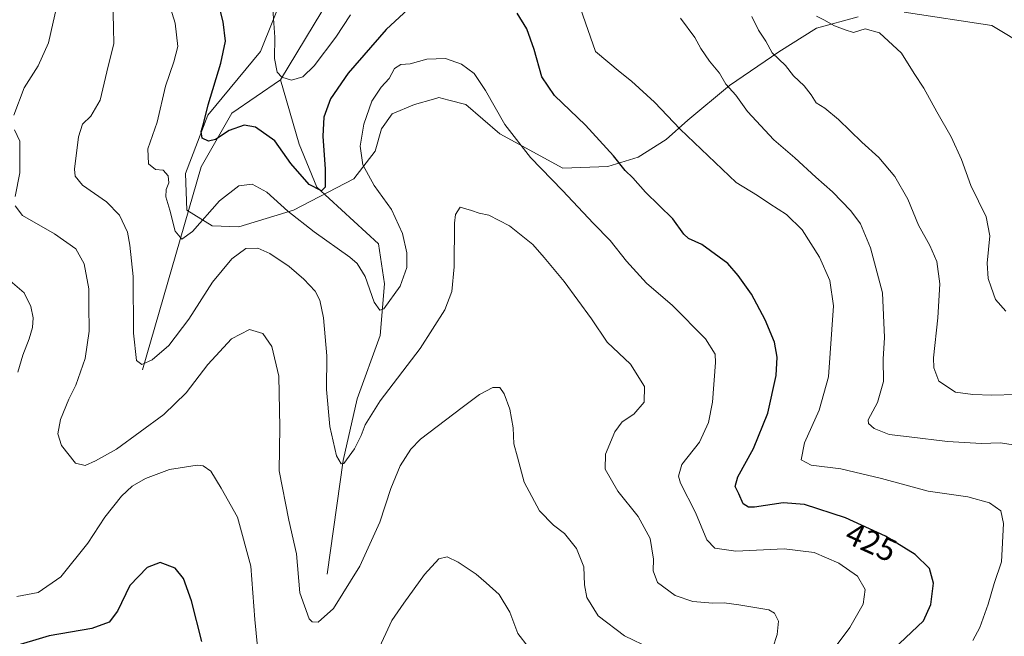
# Model space of a CAD drawing. Units: metres. Extents: x 615222 to 618716, y 4671546 to 4673916.
# Drawn here: x 617309 to 617614, y 4673528 to 4673719 of the extents above; entities that cross this region are included whole.
import ezdxf
from ezdxf.enums import TextEntityAlignment as Align

# ---------------------------------------------------------------- set-up
doc = ezdxf.new("R2010")
doc.units = ezdxf.units.M
doc.header["$MEASUREMENT"] = 0
for name, color, linetype, lineweight in [('Corriente natural lineal', 142, 'Continuous', 13), ('Curva de nivel maestra', 30, 'Continuous', 30), ('Curva de nivel normal', 30, 'Continuous', 0), ('Matorral CxS', 135, 'Continuous', 0), ('Rótulo de curva de nivel directora', 7, 'Continuous', 0)]:
    doc.layers.add(name, color=color, linetype=linetype, lineweight=lineweight)
doc.styles.add('Style-Arial', font='txt')

# ---------------------------------------------------------------- blocks, each defined once
blk = doc.blocks.new('*U22')
at = {"layer": 'Matorral CxS', "color": 135, "linetype": 'Continuous', "lineweight": 0}
for points in [[(617391.4961999999, 4673729.500299999, 419.1410999999935), (617383.4051000001, 4673709.457699999, 422.2914000000019), (617367.0367000002, 4673689.712900001, 425.8864000000031), (617360.1398, 4673671.626300001, 428.2603999999993), (617360.6028000005, 4673660.1994, 429.5249999999942), (617368.4254000002, 4673655.430199999, 430.8423999999941), (617376.7046999997, 4673655.132400001, 432.607799999998), (617393.6645000001, 4673660.2751, 429.3926999999967), (617412.3503000002, 4673669.938800001, 428.3898999999947), (617418.9984999998, 4673678.476600001, 431.1836000000039), (617420.9636000004, 4673685.4407, 431.2461999999941), (617424.2499000002, 4673690.137399999, 431.6566000000021), (617431.1299999999, 4673692.9616, 432.3752999999998), (617437.0157000005, 4673694.690500001, 432.2312999999995), (617438.6706999998, 4673695.1766, 432.1107000000048), (617441.7472000001, 4673694.3654, 432.0920999999944), (617447.0267000003, 4673692.973400001, 431.790399999998), (617457.5696, 4673683.864399999, 431.032600000006), (617477.0773, 4673673.213300001, 428.8325999999943), (617491.0445999998, 4673673.782199999, 426.068299999999), (617500.4643999999, 4673676.709100001, 423.7807999999932), (617509.1464000001, 4673682.151000001, 421.2394000000059), (617515.8984000003, 4673688.1489, 419.577099999995), (617528.8181999996, 4673698.850600001, 415.0981999999931), (617544.1005999995, 4673709.341499999, 409.7036999999983), (617555.6995000001, 4673716.671200001, 406.0684999999939), (617568.6505000005, 4673720.1862, 403.818299999999)], [(617582.9463000001, 4673721.610900001, 403.7642000000051), (617610.0954, 4673717.423900001, 401.6508000000031), (617632.9051999999, 4673703.7281, 400.7293000000063)]]:
    blk.add_polyline3d(points, dxfattribs=at)

msp = doc.modelspace()

# ---------------------------------------------------------------- linework, layer by layer
at = {"layer": 'Corriente natural lineal', "color": 142, "linetype": 'Continuous', "lineweight": 13, "extrusion": (0.1614467043650818, 0.08848807264486416, 0.982906314278859), "elevation": 513655.4476483489, "flags": 128}
msp.add_lwpolyline([(3801666.385088445, -2739935.392330941), (3801712.808810574, -2739982.278797793), (3801722.805893198, -2739998.945381962), (3801724.655539493, -2740017.483434702)], dxfattribs=at)
at = {"layer": 'Corriente natural lineal', "color": 142, "linetype": 'Continuous', "lineweight": 13}
for points in [[(617389.6300999997, 4673700.670100001, 420.3481999999931), (617402.4001000002, 4673721.8301, 416.9550000000018), (617413.0500999996, 4673743.190099999, 414.1996999999974), (617416.3101000005, 4673757.590100001, 412.4128999999957), (617412.5701000001, 4673768.800100001, 410.7617999999929), (617407.1801000005, 4673780.690099999, 409.4410000000062), (617405.7901, 4673792.4101, 408.978099999993), (617409.7701000003, 4673805.6501, 407.1459999999934), (617413.4501, 4673822.640100001, 404.1808000000019), (617424.6401000004, 4673840.2501, 401.7688999999955), (617434.9700999996, 4673853.370100001, 399.7311999999947), (617436.9001000002, 4673863.280099999, 398.3304000000062), (617434.5800999999, 4673874.520099999, 397.4712), (617430.5701000001, 4673887.840100001, 396.2179999999935), (617429.3101000005, 4673895.6501, 395.4081000000006), (617429.3097000001, 4673895.6523, 395.4078000000009)], [(617404.0549, 4673547.4791, 438.6138000000064), (617409.0100999996, 4673582.6601, 435.2813000000024), (617413.3501000004, 4673601.780099999, 433.4290000000037), (617420.5100999996, 4673621.420100001, 431.2600999999996), (617421.8501000004, 4673637.4301, 429.2201999999961), (617419.9801000003, 4673649.850099999, 428.0458000000072), (617400.8501000004, 4673667.360099999, 425.0954000000056), (617395.4301000005, 4673680.6601, 423.3169999999955), (617389.6300999997, 4673700.670100001, 420.3481999999931)]]:
    msp.add_polyline3d(points, dxfattribs=at)
at = {"layer": 'Curva de nivel maestra', "color": 30, "linetype": 'Continuous', "lineweight": 30, "flags": 128}
for points, elevation in [([(617429.1699999999, 4673722.5101), (617422.4100000003, 4673716.2301), (617410.5300000003, 4673702.700099999), (617405.0800000001, 4673694.700099999), (617403.0800000001, 4673689.030099999), (617402.7000000002, 4673683.1801), (617403.4900000002, 4673672.940099999), (617403.4900000002, 4673667.370100001), (617402.3200000003, 4673666.210100001), (617398.4500000002, 4673668.190099999), (617392.7800000003, 4673674.700099999), (617387.8300000001, 4673681.720100001), (617381.9000000004, 4673685.9801), (617378.3399999999, 4673686.5601), (617373.6500000004, 4673684.9801), (617369.4299999997, 4673682.1601), (617367.3200000003, 4673681.5801), (617365.2999999998, 4673682.5801), (617364.9699999997, 4673684.590100001), (617365.7199999997, 4673687.020099999), (617367.1399999997, 4673692.890100001), (617371.1600000003, 4673705.790100001), (617372.54, 4673712.5601), (617371.8300000001, 4673718.6501), (617368.8099999996, 4673730.4901)], 425), ([(617574.0499999998, 4673518.970100001), (617588.8499999996, 4673533.050100001), (617591.1799999997, 4673538.0701), (617592.0300000003, 4673544.7301), (617590.7400000002, 4673549.270099999), (617586.3399999999, 4673553.540100001), (617577.0999999996, 4673559.290100001), (617564.7199999997, 4673564.920100001), (617552.0300000003, 4673569.100099999), (617545.3799999999, 4673569.600099999), (617536.5199999996, 4673568.2401), (617534.6799999997, 4673568.210100001), (617532.9800000006, 4673569.210100001), (617531.6399999997, 4673572.380100001), (617530.5499999998, 4673574.620100001), (617531.3700000001, 4673577.640100001), (617536.2100000001, 4673586.4001), (617540.6399999997, 4673597.3201), (617543.25, 4673609.040100001), (617543.5899999999, 4673614.7301), (617542.6699999999, 4673619.380100001), (617539.8600000005, 4673626.2501), (617535.5499999998, 4673634.2301), (617531.4400000004, 4673639.9801), (617528.25, 4673643.700099999), (617520.2400000002, 4673649.5701), (617516.0800000001, 4673651.520099999), (617514.6600000003, 4673652.840100001), (617511.2400000002, 4673657.5801), (617502.7199999997, 4673665.870100001), (617498.79, 4673670.300100001), (617496.4000000004, 4673672.5701), (617492.8200000003, 4673677.050100001), (617484.1799999997, 4673686.590100001), (617474.5599999996, 4673695.790100001), (617470.6399999997, 4673701.590100001), (617468.25, 4673710.0001), (617465.9600000001, 4673716.460100001), (617463.0099999999, 4673721.3201)], 425), ([(617365.2599999999, 4673526.620100001), (617362.0199999996, 4673539.1801), (617359.5300000003, 4673546.1601), (617356.9299999997, 4673549.340100001), (617352.29, 4673551.050100001), (617348.2999999998, 4673549.5801), (617342.9600000001, 4673543.970100001), (617339.1100000005, 4673536.0101), (617336.4600000001, 4673532.5601), (617331.0899999999, 4673530.620100001), (617317.9400000004, 4673528.370100001), (617305.8700000001, 4673524.7301)], 450)]:
    msp.add_lwpolyline(points, dxfattribs=dict(at, elevation=elevation))
at = {"layer": 'Curva de nivel normal', "color": 30, "linetype": 'Continuous', "lineweight": 0, "flags": 128}
for points, elevation in [([(617307.0099999999, 4673689.710100001), (617310.1699999999, 4673698.110099999), (617314.5199999996, 4673704.9901), (617317.7300000006, 4673712.100099999), (617320.3399999999, 4673724.020099999), (617320.6200000001, 4673734.110099999), (617319.1299999999, 4673741.280099999), (617316.3499999996, 4673747.5101), (617313.2300000006, 4673751.440099999), (617308.6500000004, 4673754.7401)], 440), ([(617352.3300000001, 4673733.2401), (617356.9699999997, 4673718.210100001), (617357.7599999999, 4673710.920100001), (617356.5700000003, 4673706.2401), (617353.9400000004, 4673698.6501), (617351.3399999999, 4673687.520099999), (617348.5, 4673679.280099999), (617348.6799999997, 4673674.6501), (617350.8600000005, 4673672.8201), (617353.2000000002, 4673672.640100001), (617354.79, 4673670.9001), (617354.9500000002, 4673668.7301), (617354.1500000004, 4673666.700099999), (617354.1200000001, 4673664.4301), (617355.29, 4673660.290100001), (617356.9199999999, 4673653.7501), (617359.0099999999, 4673651.300100001), (617362.3600000005, 4673653.590100001), (617370.6799999997, 4673663.110099999), (617376.6500000004, 4673667.800100001), (617380.8300000001, 4673668.2601), (617385.3600000005, 4673665.8201), (617391.8499999996, 4673659.9101), (617400.0599999996, 4673653.520099999), (617411.1399999997, 4673645.710100001), (617413.4000000004, 4673643.690099999), (617415.8600000005, 4673639.720100001), (617418.6399999997, 4673631.790100001), (617420.3899999997, 4673629.2501), (617421.6399999997, 4673629.700099999), (617426.7199999997, 4673636.6601), (617428.8099999996, 4673642.4901), (617428.7300000006, 4673647.050100001), (617427.4199999999, 4673652.9901), (617424.0599999996, 4673660.420100001), (617418.6699999999, 4673667.840100001), (617415.0999999996, 4673674.270099999), (617414.25, 4673680.030099999), (617415.4199999999, 4673686.880100001), (617417.9600000001, 4673694.020099999), (617420.7999999998, 4673698.3301), (617423.25, 4673701.020099999), (617424.9600000001, 4673704.1801), (617426.9199999999, 4673705.340100001), (617429.79, 4673705.5601), (617434.9199999999, 4673707.0701), (617440.7000000002, 4673707.270099999), (617445.7000000002, 4673705.530099999), (617449.6299999999, 4673702.540100001), (617453.1399999997, 4673697.300100001), (617459.1200000001, 4673686.7601), (617467.1399999997, 4673676.5801), (617477.0099999999, 4673666.360099999), (617486.5800000001, 4673656.1601), (617491.7800000003, 4673650.800100001), (617496.8099999996, 4673644.4101), (617503.04, 4673637.5801), (617511.1100000005, 4673630.710100001), (617521.3399999999, 4673620.4301), (617524.29, 4673615.6801), (617524.4800000006, 4673613.030099999), (617523.4500000002, 4673600.710100001), (617522.2100000001, 4673594.4801), (617519.4400000004, 4673588.390100001), (617514.0199999996, 4673581.440099999), (617512.9800000006, 4673577.790100001), (617513.5800000001, 4673575.690099999), (617518.1799999997, 4673566.5601), (617521.75, 4673558.1501), (617524.1900000004, 4673555.5101), (617530.7699999996, 4673554.620100001), (617545.75, 4673555.270099999), (617555.0499999998, 4673554.2301), (617562.7000000002, 4673550.890100001), (617568.4400000004, 4673546.880100001), (617570.8600000005, 4673542.6801), (617570.2000000002, 4673538.140100001), (617566.0999999996, 4673530.970100001), (617555.4400000004, 4673516.6501)], 430), ([(617337.6699999999, 4673725.1601), (617337.8600000005, 4673716.690099999), (617337.9299999997, 4673711.7601), (617336.2199999997, 4673704.9101), (617333.7000000002, 4673694.360099999), (617330.8399999999, 4673689.370100001), (617328.2400000002, 4673686.850099999), (617327, 4673683.0001), (617325.75, 4673672.9101), (617325.9199999999, 4673670.7401), (617328.2199999997, 4673667.960100001), (617335.6500000004, 4673662.780099999), (617339.6600000003, 4673658.7401), (617342.2400000002, 4673653.4301), (617342.9000000004, 4673649.4101), (617343.9100000003, 4673639.7401), (617344.0499999998, 4673622.1801), (617344.9400000004, 4673613.6501), (617346.6500000004, 4673612.450099999), (617349.8200000003, 4673613.850099999), (617354.9600000001, 4673618.350099999), (617361.2000000002, 4673626.4801), (617368.54, 4673637.9901), (617374.54, 4673645.200099999), (617378.8600000005, 4673648.370100001), (617382.6299999999, 4673648.5001), (617386.3399999999, 4673646.840100001), (617392.2599999999, 4673642.800100001), (617396.8600000005, 4673638.880100001), (617400.3600000005, 4673635.100099999), (617401.7599999999, 4673632.370100001), (617402.9199999999, 4673626.940099999), (617403.9600000001, 4673615.120100001), (617403.8399999999, 4673604.700099999), (617404.9000000004, 4673593.1801), (617406.9699999997, 4673584.100099999), (617408.3799999999, 4673581.640100001), (617409.25, 4673581.790100001), (617412.5899999999, 4673586.290100001), (617414.6399999997, 4673590.420100001), (617415.8099999996, 4673593.710100001), (617420.5499999998, 4673601.130100001), (617432.8499999996, 4673617.370100001), (617440.5300000003, 4673629.370100001), (617442.7599999999, 4673635.030099999), (617443.4199999999, 4673642.700099999), (617443.5800000001, 4673656.200099999), (617443.8799999999, 4673658.940099999), (617445.29, 4673661.130100001), (617448.7599999999, 4673660.170100001), (617451.2199999997, 4673659.350099999), (617454.2300000006, 4673658.7401), (617460.5999999996, 4673655.440099999), (617467.7999999998, 4673649.640100001), (617471.3099999996, 4673645.600099999), (617477.54, 4673638.190099999), (617485.9900000002, 4673626.610099999), (617490.8799999999, 4673619.380100001), (617498.0499999998, 4673612.550100001), (617502.4299999997, 4673605.600099999), (617502.2999999998, 4673600.770099999), (617499.0700000003, 4673597.040100001), (617495.4699999997, 4673594.710100001), (617493.1799999997, 4673591.540100001), (617490.3799999999, 4673584.6801), (617490.2100000001, 4673579.970100001), (617494.1100000005, 4673573.190099999), (617500.5, 4673565.380100001), (617504.2300000006, 4673558.540100001), (617505.25, 4673552.110099999), (617505.0999999996, 4673548.550100001), (617506.4199999999, 4673544.920100001), (617511.9600000001, 4673540.840100001), (617517.3799999999, 4673539.0001), (617523.6100000005, 4673538.4801), (617527.0700000003, 4673538.5801), (617531.7000000002, 4673537.9301), (617540.9600000001, 4673536.4301), (617542.7400000002, 4673535.4001), (617543.9600000001, 4673532.940099999), (617543.5199999996, 4673528.7601), (617540.8399999999, 4673520.5601)], 435), ([(617411.3399999999, 4673720.7301), (617406.7599999999, 4673713.860099999), (617400.0099999999, 4673704.960100001), (617396.54, 4673701.5801), (617393, 4673700.520099999), (617390.0300000003, 4673701.4101), (617388.6200000001, 4673703.020099999), (617387.75, 4673707.190099999), (617387.8799999999, 4673713.800100001), (617387.2400000002, 4673722.5001)], 420), ([(617604.2000000002, 4673526.940099999), (617606.4000000004, 4673530.960100001), (617608.9500000002, 4673538.200099999), (617610.7699999996, 4673544.5601), (617613.0999999996, 4673551.2401), (617613.6600000003, 4673563.130100001), (617612.9000000004, 4673567.100099999), (617609.3799999999, 4673569.5801), (617602.6200000001, 4673571.4801), (617590.3200000003, 4673573.1801), (617575.9100000003, 4673577.0701), (617563.29, 4673580.100099999), (617554.1200000001, 4673581.290100001), (617550.9500000002, 4673582.9001), (617551.9800000006, 4673588.130100001), (617556.5800000001, 4673598.2601), (617559.5, 4673608.640100001), (617560.9900000002, 4673630.5801), (617559.9000000004, 4673638.4301), (617556.6500000004, 4673645.700099999), (617551.2400000002, 4673654.1601), (617546.4800000006, 4673658.860099999), (617541.3099999996, 4673662.190099999), (617537.4800000006, 4673664.790100001), (617530.8200000003, 4673668.8201), (617513.5099999999, 4673685.350099999), (617505.5199999996, 4673693.690099999), (617498.4299999997, 4673700.2601), (617494.8700000001, 4673702.9901), (617487.25, 4673709.4001), (617482.5599999996, 4673722.7501)], 420), ([(617625.2000000002, 4673603.360099999), (617610.0499999998, 4673602.9001), (617604.1799999997, 4673603.1501), (617598.8600000005, 4673603.860099999), (617593.6200000001, 4673607.2301), (617592.0599999996, 4673611.4301), (617591.9600000001, 4673614.4801), (617593.3200000003, 4673626.840100001), (617593.9800000006, 4673637.450099999), (617593.0199999996, 4673644.3201), (617590.8399999999, 4673649.300100001), (617587.3700000001, 4673655.550100001), (617583.9900000002, 4673663.620100001), (617579.9699999997, 4673670.6501), (617575.0199999996, 4673676.590100001), (617569.7400000002, 4673681.3301), (617562.5199999996, 4673688.370100001), (617558.3499999996, 4673691.860099999), (617555.6399999997, 4673693.4901), (617554.0599999996, 4673696.020099999), (617551.8700000001, 4673698.8101), (617548.6200000001, 4673701.920100001), (617546.1399999997, 4673705.020099999), (617542.04, 4673709.0001), (617540.0099999999, 4673712.590100001), (617537.79, 4673715.9801), (617535.7400000002, 4673720.210100001)], 410), ([(617555.7599999999, 4673720.3101), (617558, 4673719.1801), (617561.2699999996, 4673717.360099999), (617564.5800000001, 4673716.0801), (617567.1600000003, 4673715.300100001), (617570.7800000003, 4673716.470100001), (617575.2800000003, 4673715.170100001), (617582.0700000003, 4673708.920100001), (617586.0199999996, 4673702.5601), (617589.0499999998, 4673698.0001), (617593.0099999999, 4673690.720100001), (617597.4800000006, 4673682.940099999), (617600.6500000004, 4673675.960100001), (617603.5199999996, 4673667.840100001), (617608.3399999999, 4673658.1501), (617609.4199999999, 4673652.270099999), (617608.6100000005, 4673643.840100001), (617608.9299999997, 4673639.030099999), (617609.9000000004, 4673636.340100001), (617611.2599999999, 4673632.5801), (617614.4100000003, 4673628.9901)], 405), ([(617513.5999999996, 4673719.780099999), (617517.9900000002, 4673713.7601), (617519.8700000001, 4673710.300100001), (617522.5199999996, 4673706.370100001), (617525.6799999997, 4673702.690099999), (617527.6600000003, 4673699.290100001), (617530.7300000006, 4673695.9001), (617534.3200000003, 4673690.8301), (617542.4900000002, 4673682.0101), (617548.9800000006, 4673676.4901), (617555.5300000003, 4673670.4901), (617560.6799999997, 4673665.970100001), (617566.4199999999, 4673659.9901), (617569.3600000005, 4673655.9901), (617572.4400000004, 4673648.550100001), (617576.1500000004, 4673634.600099999), (617576.8099999996, 4673620.770099999), (617576.3899999997, 4673614.0701), (617576.5, 4673607.120100001), (617574.5899999999, 4673600.700099999), (617571.7800000003, 4673595.2501), (617571.8099999996, 4673594.130100001), (617573.5599999996, 4673592.610099999), (617578.2800000003, 4673590.720100001), (617584.4500000002, 4673590.0601), (617596.3600000005, 4673588.620100001), (617606.9100000003, 4673588.0001), (617612.7000000002, 4673588.210100001), (617617.3600000005, 4673587.4101)], 415), ([(617307.3399999999, 4673664.460100001), (617308.8700000001, 4673671.780099999), (617308.8099999996, 4673681.6501), (617307.1699999999, 4673685.100099999)], 440), ([(617504.3899999997, 4673524.4001), (617496.1900000004, 4673528.360099999), (617488.0800000001, 4673534.540100001), (617484.5599999996, 4673540.190099999), (617483.8600000005, 4673544.1601), (617483.5899999999, 4673549.770099999), (617481.3499999996, 4673555.4301), (617477.6799999997, 4673560.100099999), (617474.2000000002, 4673562.610099999), (617469.9100000003, 4673567.090100001), (617465.1799999997, 4673575.9801), (617463.1100000005, 4673583.770099999), (617461.9400000004, 4673587.880100001), (617461.7199999997, 4673592.840100001), (617460.6699999999, 4673598.590100001), (617458.9800000006, 4673603.380100001), (617457.5999999996, 4673605.3201), (617455.4600000001, 4673605.350099999), (617451.3200000003, 4673603.110099999), (617445.9100000003, 4673599.0801), (617433.0300000003, 4673589.3301), (617430, 4673586.210100001), (617426.6699999999, 4673581.030099999), (617423.79, 4673573.960100001), (617420.3700000001, 4673563.620100001), (617414.2400000002, 4673549.9901), (617406.0199999996, 4673536.880100001), (617401.2400000002, 4673532.630100001), (617399.4500000002, 4673532.6601), (617398.5300000003, 4673533.6501), (617395.5499999998, 4673541.640100001), (617394.5800000001, 4673553.7501), (617392.2199999997, 4673564.170100001), (617389.1900000004, 4673579.470100001), (617389.4400000004, 4673592.970100001), (617389.0499999998, 4673608.860099999), (617386.9500000002, 4673618.020099999), (617384.1699999999, 4673622.0001), (617380.0499999998, 4673623.3101), (617374.4600000001, 4673620.340100001), (617367.1200000001, 4673612.470100001), (617360.3700000001, 4673603.700099999), (617353.4100000003, 4673596.920100001), (617338.79, 4673586.220100001), (617332.2300000006, 4673582.620100001), (617329.0599999996, 4673581.1601), (617326.1200000001, 4673581.9001), (617321.7800000003, 4673587.3201), (617320.5899999999, 4673590.950099999), (617321.4400000004, 4673595.380100001), (617323.9800000006, 4673601.700099999), (617326.1600000003, 4673606.030099999), (617329.0899999999, 4673614.3201), (617330.3200000003, 4673622.710100001), (617330.25, 4673630.8101), (617330.1600000003, 4673635.9001), (617328.79, 4673643.5801), (617326.1500000004, 4673648.3101), (617319.5199999996, 4673652.940099999), (617309.5999999996, 4673658.550100001), (617307.4000000004, 4673661.640100001)], 440), ([(617308.1799999997, 4673610.020099999), (617309.7100000001, 4673615.340100001), (617311.7599999999, 4673620.340100001), (617312.7800000003, 4673623.9101), (617312.9900000002, 4673626.860099999), (617312.2800000003, 4673630.450099999), (617310.1200000001, 4673634.640100001), (617305.7800000003, 4673638.3301)], 445), ([(617384.1600000003, 4673507.9801), (617381.6200000001, 4673533.420100001), (617380.3799999999, 4673549.960100001), (617376.25, 4673565.0801), (617371.2199999997, 4673574.140100001), (617368, 4673579.360099999), (617365.6100000005, 4673581.020099999), (617363.7400000002, 4673581.2601), (617355.2300000006, 4673579.9301), (617347.7599999999, 4673577.0701), (617343.6799999997, 4673574.710100001), (617340.3200000003, 4673571.6601), (617335.2000000002, 4673565.1801), (617329.8700000001, 4673557.110099999), (617321.54, 4673546.6801), (617314.54, 4673541.8301), (617307.9400000004, 4673540.520099999)], 445), ([(617466.3899999997, 4673524.950099999), (617463.1900000004, 4673529.0801), (617460.6600000003, 4673535.670100001), (617457.4000000004, 4673541.1801), (617453.3899999997, 4673544.800100001), (617450.2699999996, 4673547.5101), (617444.6500000004, 4673551.170100001), (617441.3099999996, 4673552.8201), (617438.7000000002, 4673552.200099999), (617434.2199999997, 4673547.360099999), (617427.8399999999, 4673538.460100001), (617424.1600000003, 4673533.100099999), (617419.6799999997, 4673523.520099999)], 445)]:
    msp.add_lwpolyline(points, dxfattribs=dict(at, elevation=elevation))
at = {"layer": 'Matorral CxS', "color": 135, "linetype": 'Continuous', "lineweight": 0}
for points in [[(617568.6505000005, 4673720.1862, 403.818299999999), (617555.6995000001, 4673716.671200001, 406.0684999999939), (617544.1005999995, 4673709.341499999, 409.7036999999983), (617528.8181999996, 4673698.850600001, 415.0981999999931), (617515.8984000003, 4673688.1489, 419.577099999995), (617509.1464000001, 4673682.151000001, 421.2394000000059), (617500.4643999999, 4673676.709100001, 423.7807999999932), (617491.0445999998, 4673673.782199999, 426.068299999999), (617477.0773, 4673673.213300001, 428.8325999999943), (617457.5696, 4673683.864399999, 431.032600000006), (617447.0267000003, 4673692.973400001, 431.790399999998), (617441.7472000001, 4673694.3654, 432.0920999999944), (617438.6706999998, 4673695.1766, 432.1107000000048), (617437.0157000005, 4673694.690500001, 432.2312999999995), (617431.1299999999, 4673692.9616, 432.3752999999998), (617424.2499000002, 4673690.137399999, 431.6566000000021), (617420.9636000004, 4673685.4407, 431.2461999999941), (617418.9984999998, 4673678.476600001, 431.1836000000039), (617412.3503000002, 4673669.938800001, 428.3898999999947), (617393.6645000001, 4673660.2751, 429.3926999999967), (617376.7046999997, 4673655.132400001, 432.607799999998), (617368.4254000002, 4673655.430199999, 430.8423999999941), (617360.6028000005, 4673660.1994, 429.5249999999942), (617360.1398, 4673671.626300001, 428.2603999999993), (617367.0367000002, 4673689.712900001, 425.8864000000031), (617383.4051000001, 4673709.457699999, 422.2914000000019), (617391.4961999999, 4673729.500299999, 419.1410999999935)], [(617391.4961999999, 4673729.500299999, 419.1410999999935), (617383.4051000001, 4673709.457699999, 422.2914000000019), (617367.0367000002, 4673689.712900001, 425.8864000000031), (617360.1398, 4673671.626300001, 428.2603999999993), (617360.6028000005, 4673660.1994, 429.5249999999942), (617368.4254000002, 4673655.430199999, 430.8423999999941), (617376.7046999997, 4673655.132400001, 432.607799999998), (617393.6645000001, 4673660.2751, 429.3926999999967), (617412.3503000002, 4673669.938800001, 428.3898999999947), (617418.9984999998, 4673678.476600001, 431.1836000000039), (617420.9636000004, 4673685.4407, 431.2461999999941), (617424.2499000002, 4673690.137399999, 431.6566000000021), (617431.1299999999, 4673692.9616, 432.3752999999998), (617437.0157000005, 4673694.690500001, 432.2312999999995), (617438.6706999998, 4673695.1766, 432.1107000000048), (617441.7472000001, 4673694.3654, 432.0920999999944), (617447.0267000003, 4673692.973400001, 431.790399999998), (617457.5696, 4673683.864399999, 431.032600000006), (617477.0773, 4673673.213300001, 428.8325999999943), (617491.0445999998, 4673673.782199999, 426.068299999999), (617500.4643999999, 4673676.709100001, 423.7807999999932), (617509.1464000001, 4673682.151000001, 421.2394000000059), (617515.8984000003, 4673688.1489, 419.577099999995), (617528.8181999996, 4673698.850600001, 415.0981999999931), (617544.1005999995, 4673709.341499999, 409.7036999999983), (617555.6995000001, 4673716.671200001, 406.0684999999939), (617568.6505000005, 4673720.1862, 403.818299999999)], [(617391.4961999999, 4673729.500299999, 419.1410999999935), (617383.4051000001, 4673709.457699999, 422.2914000000019), (617367.0367000002, 4673689.712900001, 425.8864000000031), (617360.1398, 4673671.626300001, 428.2603999999993), (617360.6028000005, 4673660.1994, 429.5249999999942), (617368.4254000002, 4673655.430199999, 430.8423999999941), (617376.7046999997, 4673655.132400001, 432.607799999998), (617393.6645000001, 4673660.2751, 429.3926999999967), (617412.3503000002, 4673669.938800001, 428.3898999999947), (617418.9984999998, 4673678.476600001, 431.1836000000039), (617420.9636000004, 4673685.4407, 431.2461999999941), (617424.2499000002, 4673690.137399999, 431.6566000000021), (617431.1299999999, 4673692.9616, 432.3752999999998), (617437.0157000005, 4673694.690500001, 432.2312999999995), (617438.6706999998, 4673695.1766, 432.1107000000048), (617441.7472000001, 4673694.3654, 432.0920999999944), (617447.0267000003, 4673692.973400001, 431.790399999998), (617457.5696, 4673683.864399999, 431.032600000006), (617477.0773, 4673673.213300001, 428.8325999999943), (617491.0445999998, 4673673.782199999, 426.068299999999), (617500.4643999999, 4673676.709100001, 423.7807999999932), (617509.1464000001, 4673682.151000001, 421.2394000000059), (617515.8984000003, 4673688.1489, 419.577099999995), (617528.8181999996, 4673698.850600001, 415.0981999999931), (617544.1005999995, 4673709.341499999, 409.7036999999983), (617555.6995000001, 4673716.671200001, 406.0684999999939), (617568.6505000005, 4673720.1862, 403.818299999999)], [(617632.9051999999, 4673703.7281, 400.7293000000063), (617610.0954, 4673717.423900001, 401.6508000000031), (617582.9463000001, 4673721.610900001, 403.7642000000051)], [(617582.9463000001, 4673721.610900001, 403.7642000000051), (617610.0954, 4673717.423900001, 401.6508000000031), (617632.9051999999, 4673703.7281, 400.7293000000063)], [(617582.9463000001, 4673721.610900001, 403.7642000000051), (617610.0954, 4673717.423900001, 401.6508000000031), (617632.9051999999, 4673703.7281, 400.7293000000063)]]:
    msp.add_polyline3d(points, dxfattribs=at)

# ---------------------------------------------------------------- block references
msp.add_blockref('*U22', (0, 0), dxfattribs=at)

# ---------------------------------------------------------------- texts
at = {"layer": 'Rótulo de curva de nivel directora', "color": 7, "linetype": 'Continuous', "lineweight": 0, "style": 'Style-Arial'}
msp.add_text('425', height=7.000000000000002, rotation=335.5454271465172, dxfattribs=at).set_placement((617572.6677691634, 4673557.435458025), align=Align.MIDDLE_CENTER)

doc.saveas('drawing.dxf')
